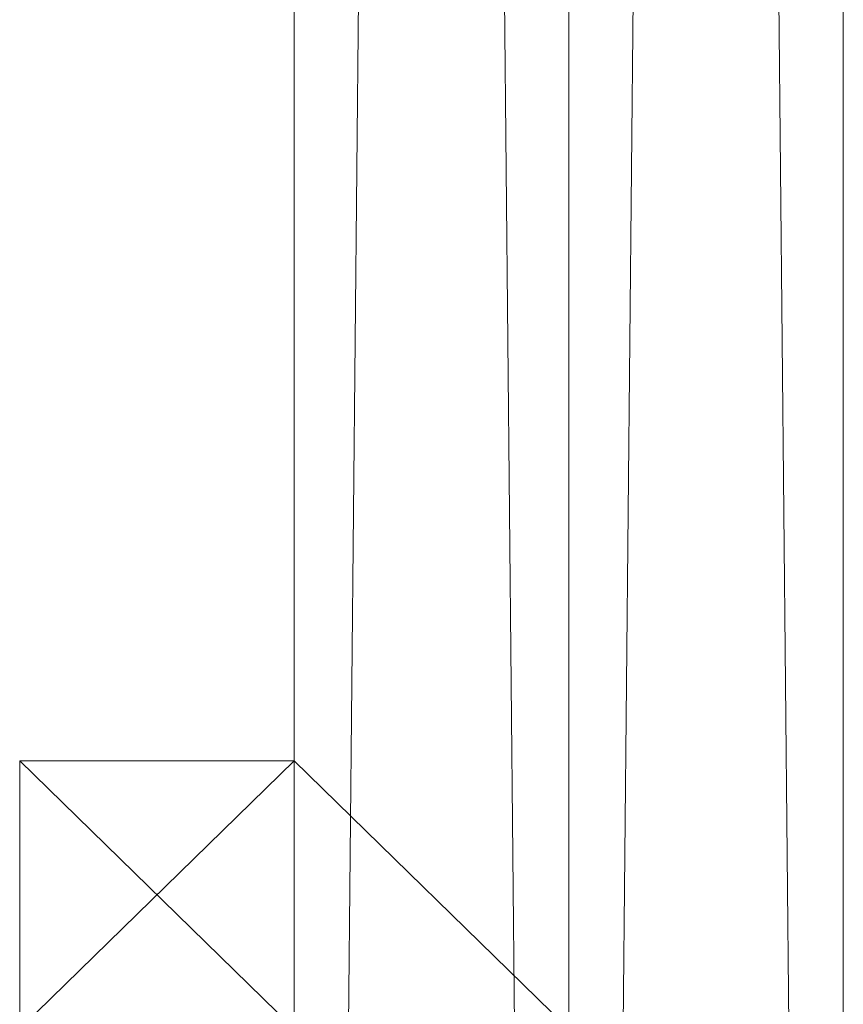
# Model space of a CAD drawing. Units: millimetres. Extents: x 62463 to 77891, y -23173 to -12655.
# Drawn here: x 64271 to 64289, y -19670 to -19649 of the extents above; entities that cross this region are included whole.
import ezdxf

# ---------------------------------------------------------------- set-up
doc = ezdxf.new("R2010")
doc.units = ezdxf.units.MM
doc.layers.add('МАФЫ НАШИ', color=250, linetype='Continuous', lineweight=25)

# ---------------------------------------------------------------- blocks, each defined once
blk = doc.blocks.new('прть')
at = {"layer": 'МАФЫ НАШИ', "color": 7, "lineweight": 13}
for p, q in [((64282.792, -19792.599), (64276.856, -19178.556)), ((64276.856, -19178.556), (64282.792, -19792.599)), ((64276.856, -19792.599), (64276.856, -19178.556)), ((64276.856, -19178.556), (64276.856, -19792.599)), ((64276.856, -19792.599), (64276.856, -19178.556)), ((64276.856, -19178.556), (64276.856, -19792.599)), ((64276.856, -19792.599), (64276.856, -19178.556)), ((64276.856, -19178.556), (64276.856, -19792.599)), ((64276.856, -19792.599), (64276.856, -19178.556)), ((64276.856, -19178.556), (64276.856, -19792.599)), ((64276.856, -19792.599), (64276.856, -19178.556)), ((64276.856, -19178.556), (64276.856, -19792.599)), ((64276.856, -19792.599), (64276.856, -19178.556)), ((64276.856, -19178.556), (64276.856, -19792.599)), ((64276.856, -19792.599), (64276.856, -19178.556)), ((64276.856, -19178.556), (64276.856, -19792.599)), ((64276.856, -19792.599), (64276.856, -19178.556)), ((64276.856, -19178.556), (64276.856, -19792.599)), ((64276.856, -19792.599), (64276.856, -19178.556)), ((64276.856, -19178.556), (64276.856, -19792.599)), ((64276.856, -19792.599), (64276.856, -19178.556)), ((64276.856, -19178.556), (64276.856, -19792.599)), ((64276.856, -19792.599), (64276.856, -19178.556)), ((64276.856, -19178.556), (64276.856, -19792.599)), ((64276.856, -19792.599), (64276.856, -19178.556)), ((64276.856, -19178.556), (64276.856, -19792.599)), ((64276.856, -19792.599), (64276.856, -19178.556)), ((64276.856, -19178.556), (64276.856, -19792.599)), ((64276.856, -19792.599), (64282.792, -19178.556)), ((64282.792, -19178.556), (64276.856, -19792.599)), ((64288.728, -19792.599), (64282.792, -19178.556)), ((64282.792, -19178.556), (64288.728, -19792.599)), ((64282.792, -19792.599), (64282.792, -19178.556)), ((64282.792, -19178.556), (64282.792, -19792.599)), ((64282.792, -19792.599), (64282.792, -19178.556)), ((64282.792, -19178.556), (64282.792, -19792.599)), ((64282.792, -19792.599), (64282.792, -19178.556)), ((64282.792, -19178.556), (64282.792, -19792.599)), ((64282.792, -19792.599), (64282.792, -19178.556)), ((64282.792, -19178.556), (64282.792, -19792.599)), ((64282.792, -19792.599), (64282.792, -19178.556)), ((64282.792, -19178.556), (64282.792, -19792.599)), ((64282.792, -19792.599), (64282.792, -19178.556)), ((64282.792, -19178.556), (64282.792, -19792.599)), ((64282.792, -19792.599), (64288.728, -19178.556)), ((64288.728, -19178.556), (64282.792, -19792.599)), ((64288.728, -19792.599), (64288.728, -19178.556)), ((64288.728, -19178.556), (64288.728, -19792.599)), ((64288.728, -19792.599), (64288.728, -19178.556)), ((64288.728, -19178.556), (64288.728, -19792.599)), ((64288.728, -19792.599), (64288.728, -19178.556)), ((64288.728, -19178.556), (64288.728, -19792.599)), ((64288.728, -19792.599), (64288.728, -19178.556)), ((64288.728, -19178.556), (64288.728, -19792.599)), ((64288.728, -19792.599), (64288.728, -19178.556)), ((64288.728, -19178.556), (64288.728, -19792.599)), ((64288.728, -19792.599), (64288.728, -19178.556)), ((64288.728, -19178.556), (64288.728, -19792.599)), ((64288.728, -19792.599), (64288.728, -19178.556)), ((64288.728, -19178.556), (64288.728, -19792.599)), ((64288.728, -19792.599), (64288.728, -19178.556)), ((64288.728, -19178.556), (64288.728, -19792.599)), ((64288.728, -19792.599), (64288.728, -19178.556)), ((64288.728, -19178.556), (64288.728, -19792.599)), ((64288.728, -19792.599), (64288.728, -19178.556)), ((64288.728, -19178.556), (64288.728, -19792.599)), ((64288.728, -19792.599), (64288.728, -19178.556)), ((64288.728, -19178.556), (64288.728, -19792.599)), ((64288.728, -19792.599), (64288.728, -19178.556)), ((64288.728, -19178.556), (64288.728, -19792.599)), ((64288.728, -19792.599), (64288.728, -19178.556)), ((64288.728, -19178.556), (64288.728, -19792.599)), ((64276.856, -19670.949), (64270.92, -19665.156)), ((64270.92, -19665.156), (64270.92, -19670.949)), ((64270.92, -19665.156), (64270.92, -19670.949)), ((64270.92, -19670.949), (64270.92, -19665.156)), ((64270.92, -19670.949), (64270.92, -19665.156)), ((64276.856, -19665.156), (64270.92, -19665.156)), ((64270.92, -19665.156), (64276.856, -19665.156)), ((64276.856, -19665.156), (64270.92, -19670.949)), ((64270.92, -19670.949), (64276.856, -19665.156)), ((64276.856, -19665.156), (64270.92, -19665.156)), ((64270.92, -19665.156), (64276.856, -19665.156)), ((64270.92, -19665.156), (64270.92, -19665.156)), ((64276.856, -19665.156), (64276.856, -19670.949)), ((64276.856, -19670.949), (64276.856, -19665.156)), ((64276.856, -19665.156), (64276.856, -19670.949)), ((64276.856, -19670.949), (64276.856, -19665.156)), ((64276.856, -19665.156), (64276.856, -19670.949)), ((64282.792, -19670.949), (64276.856, -19665.156)), ((64276.856, -19665.156), (64282.792, -19670.949)), ((64276.856, -19670.949), (64276.856, -19665.156)), ((64276.856, -19665.156), (64276.856, -19670.949)), ((64276.856, -19670.949), (64276.856, -19665.156)), ((64276.856, -19665.156), (64276.856, -19670.949)), ((64276.856, -19670.949), (64276.856, -19665.156)), ((64276.856, -19665.156), (64276.856, -19670.949)), ((64276.856, -19670.949), (64276.856, -19665.156)), ((64276.856, -19665.156), (64276.856, -19670.949)), ((64276.856, -19670.949), (64276.856, -19665.156)), ((64276.856, -19665.156), (64276.856, -19670.949)), ((64276.856, -19665.156), (64276.856, -19665.156)), ((64276.856, -19665.156), (64276.856, -19665.156))]:
    blk.add_line(p, q, dxfattribs=at)

msp = doc.modelspace()

# ---------------------------------------------------------------- block references
at = {"layer": 'МАФЫ НАШИ'}
msp.add_blockref('прть', (0, 0), dxfattribs=at)

doc.saveas('drawing.dxf')
